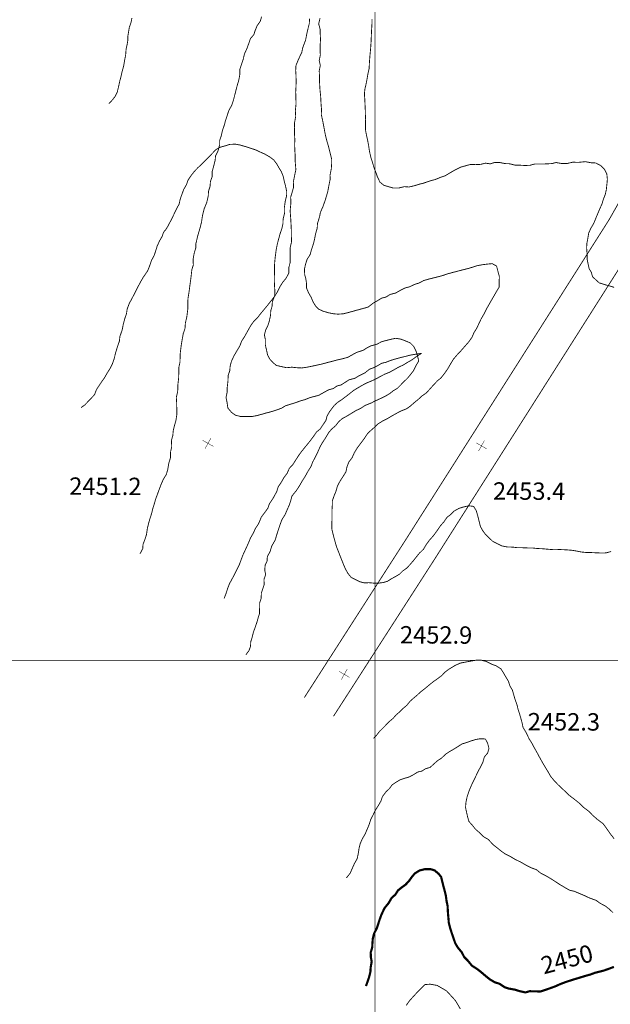
# Model space of a CAD drawing. Units: millimetres. Extents: x 580969 to 583705, y 7464883 to 7467702.
# Drawn here: x 581259 to 581327, y 7466760 to 7466874 of the extents above; entities that cross this region are included whole.
import ezdxf
from ezdxf.enums import TextEntityAlignment as Align

# ---------------------------------------------------------------- set-up
doc = ezdxf.new("R2010")
doc.units = ezdxf.units.MM
doc.linetypes.add('DASHED', pattern=[0.75, 0.5, -0.25])
doc.linetypes.add('USTATION2', pattern=[1, 0.75, -0.25])
for name, color, linetype in [('CAMINOS EXISTENTES', 7, 'Continuous'), ('COORDENADAS UTM', 7, 'Continuous'), ('COTA PRINCIPAL', 7, 'Continuous'), ('COTAS SECUNDARIAS', 7, 'Continuous'), ('CURSOS DE AGUA', 7, 'Continuous'), ('CURVA PRINCIPAL', 7, 'Continuous'), ('CURVA SECUNDARIA', 7, 'Continuous')]:
    doc.layers.add(name, color=color, linetype=linetype)
doc.styles.add('MONOTXT', font='monotxt', dxfattribs={"height": 0.2})
doc.styles.add('ROMANS', font='romans', dxfattribs={"height": 0.2})

# ---------------------------------------------------------------- blocks, each defined once
blk = doc.blocks.new('COTA2')
at = {"layer": 'COTAS SECUNDARIAS', "color": 253, "linetype": 'Continuous', "const_width": 0.1}
for points in [[(-1.02, 0.95), (1.02, -0.97)], [(-0.95, -1.02), (0.95, 1.02)]]:
    blk.add_lwpolyline(points, dxfattribs=at)

msp = doc.modelspace()

# ---------------------------------------------------------------- linework, layer by layer
at = {"layer": 'CAMINOS EXISTENTES', "color": 1, "linetype": 'USTATION2', "const_width": 0.1}
for points in [[(581386.17, 7466945.98), (581383.32, 7466945.23), (581381.12, 7466943.4), (581369.24, 7466928.64), (581356.68, 7466908.83), (581343.88, 7466880.54), (581327, 7466850.78), (581303.52, 7466813.85), (581291.86, 7466795.71)], [(581392.25, 7466942.62), (581387.15, 7466942.11), (581385.2, 7466941.59), (581383.98, 7466940.58), (581372.5, 7466926.3), (581360.2, 7466906.93), (581347.44, 7466878.72), (581330.42, 7466848.72), (581306.9, 7466811.69), (581295.22, 7466793.55)]]:
    msp.add_lwpolyline(points, dxfattribs=at)
at = {"layer": 'COORDENADAS UTM', "color": 7, "linetype": 'Continuous', "const_width": 0.1, "elevation": -0.06}
for points in [[(581300, 7466300), (581300, 7467000)], [(581000, 7466800), (581900, 7466800)]]:
    msp.add_lwpolyline(points, dxfattribs=at)
at = {"layer": 'CURSOS DE AGUA', "color": 5, "linetype": 'DASHED', "const_width": 0.1}
for points in [[(581286.93, 7466874.15), (581286.78, 7466873.64), (581286.42, 7466873.12), (581286.2, 7466872.6), (581286.03, 7466872.08), (581285.65, 7466871.64), (581285.46, 7466871.09), (581285.25, 7466870.52), (581284.95, 7466869.85), (581284.8, 7466869.21), (581284.6, 7466868.64), (581284.43, 7466868.1), (581284.42, 7466867.49), (581284.3, 7466866.83), (581284.13, 7466866.27), (581283.97, 7466865.66), (581283.83, 7466865.11), (581283.69, 7466864.55), (581283.48, 7466863.94), (581283.14, 7466863.32), (581282.95, 7466862.72), (581282.77, 7466862.18), (581282.61, 7466861.6), (581282.41, 7466861.02), (581282.28, 7466860.42), (581282.1, 7466859.91), (581282.09, 7466859.38), (581281.91, 7466858.71), (581281.62, 7466858.1), (581281.57, 7466857.58), (581281.38, 7466856.83), (581281.22, 7466856.27), (581281.24, 7466855.75), (581281.03, 7466855.16), (581280.99, 7466854.6), (581280.81, 7466854.05), (581280.78, 7466853.5), (581280.61, 7466852.76), (581280.31, 7466852.02), (581280.12, 7466851.27), (581280, 7466850.46), (581279.83, 7466849.8), (581279.58, 7466848.95), (581279.36, 7466848.03), (581279.34, 7466847.5), (581279.17, 7466846.95), (581279.03, 7466846.2), (581279.06, 7466845.55), (581278.89, 7466845.02), (581278.79, 7466844.12), (581278.68, 7466843.31), (581278.56, 7466842.4), (581278.44, 7466841.68), (581278.43, 7466841.13), (581278.43, 7466840.52), (581278.31, 7466839.57), (581278.14, 7466838.84), (581278.1, 7466838.21), (581277.9, 7466837.65), (581277.77, 7466836.93), (581277.65, 7466836.19), (581277.55, 7466835.35), (581277.52, 7466834.35), (581277.38, 7466833.7), (581277.38, 7466833.07), (581277.37, 7466832.54), (581277.27, 7466831.68), (581277.26, 7466830.99), (581277.1, 7466830.3), (581277.14, 7466829.6), (581277.15, 7466828.94), (581277.16, 7466828.32), (581277.05, 7466827.61), (581276.89, 7466827.07), (581276.74, 7466826.44), (581276.7, 7466825.91), (581276.53, 7466825.33), (581276.57, 7466824.6), (581276.44, 7466824.04), (581276.43, 7466823.35), (581276.23, 7466822.69), (581276.11, 7466821.99), (581275.95, 7466821.41), (581275.61, 7466820.87), (581275.34, 7466820.26), (581275.14, 7466819.72), (581274.94, 7466819.18), (581274.74, 7466818.64), (581274.57, 7466818.06), (581274.4, 7466817.53), (581274.26, 7466816.94), (581274.09, 7466816.42), (581273.92, 7466815.84), (581273.76, 7466815.18), (581273.66, 7466814.49), (581273.48, 7466813.92), (581273.26, 7466813.36), (581273.23, 7466812.86), (581272.91, 7466812.27)], [(581292.46, 7466873.93), (581292.43, 7466873.38), (581292.29, 7466872.82), (581292.13, 7466872.13), (581292, 7466871.45), (581291.68, 7466870.6), (581291.56, 7466870.04), (581291.18, 7466869.24), (581290.89, 7466868.53), (581290.86, 7466867.95), (581290.9, 7466867.3), (581290.91, 7466866.52), (581290.89, 7466866.01), (581290.86, 7466865.49), (581290.88, 7466864.81), (581290.9, 7466864.09), (581290.82, 7466863.32), (581290.86, 7466862.65), (581290.73, 7466861.95), (581290.71, 7466861.39), (581290.72, 7466860.72), (581290.76, 7466859.98), (581290.74, 7466859.43), (581290.76, 7466858.73), (581290.81, 7466858.06), (581290.81, 7466857.4), (581290.88, 7466856.52), (581290.74, 7466855.88), (581290.59, 7466855.12), (581290.61, 7466854.49), (581290.45, 7466853.93), (581290.28, 7466853.35), (581290.31, 7466852.73), (581290.22, 7466851.78), (581290.29, 7466850.86), (581290.33, 7466850.13), (581290.36, 7466849.49), (581290.36, 7466848.9), (581290.38, 7466848.22), (581290.23, 7466847.56), (581290.23, 7466846.98), (581290.23, 7466846.46), (581290.23, 7466845.87), (581290.06, 7466845.21), (581290.07, 7466844.61), (581289.75, 7466844.02), (581289.34, 7466843.52), (581289, 7466842.96), (581288.71, 7466842.38), (581288.42, 7466841.92), (581287.95, 7466841.32), (581287.56, 7466840.83), (581287.17, 7466840.36), (581286.78, 7466839.89), (581286.43, 7466839.44), (581286.02, 7466839.04), (581285.66, 7466838.53), (581285.31, 7466837.91), (581284.97, 7466837.3), (581284.61, 7466836.74), (581284.44, 7466836.26), (581284.1, 7466835.68), (581283.75, 7466835.09), (581283.45, 7466834.44), (581283.3, 7466833.87), (581283.26, 7466833.36), (581283.07, 7466832.81), (581283.06, 7466832.23), (581282.96, 7466831.38), (581282.95, 7466830.85), (581282.83, 7466830.28), (581282.95, 7466829.7), (581283.04, 7466829.06), (581283.45, 7466828.58), (581283.88, 7466828.25), (581284.5, 7466828.09), (581285.32, 7466828.08), (581285.85, 7466828.09), (581286.37, 7466828.19), (581286.93, 7466828.34), (581287.41, 7466828.48), (581287.9, 7466828.6), (581288.49, 7466828.78), (581289.22, 7466829.04), (581289.68, 7466829.32), (581290.19, 7466829.48), (581290.79, 7466829.66), (581291.33, 7466829.86), (581291.91, 7466830.03), (581292.52, 7466830.27), (581293.02, 7466830.4), (581293.52, 7466830.53), (581294.07, 7466830.84), (581294.65, 7466831.16), (581295.19, 7466831.31), (581295.62, 7466831.6), (581296.1, 7466831.73), (581296.57, 7466832.03), (581297.02, 7466832.32), (581297.68, 7466832.49), (581298.13, 7466832.76), (581298.82, 7466833.1), (581299.37, 7466833.54), (581299.85, 7466833.71), (581300.29, 7466833.93), (581300.76, 7466834.22), (581301.26, 7466834.33), (581301.77, 7466834.54), (581302.34, 7466834.71), (581302.92, 7466834.87), (581303.5, 7466835.01), (581304.12, 7466835.17), (581304.73, 7466835.27), (581305.38, 7466835.37)], [(581305.38, 7466835.37), (581304.77, 7466834.99), (581304.27, 7466834.62), (581303.76, 7466834.33), (581303.24, 7466834.01), (581302.68, 7466833.75), (581302.17, 7466833.46), (581301.65, 7466833.17), (581301.16, 7466832.98), (581300.63, 7466832.71), (581300.16, 7466832.44), (581299.55, 7466832.16), (581298.99, 7466831.93), (581298.42, 7466831.62), (581297.96, 7466831.35), (581297.51, 7466831.07), (581297.05, 7466830.7), (581296.61, 7466830.36), (581296.14, 7466830.01), (581295.71, 7466829.73), (581295.3, 7466829.36), (581294.74, 7466828.61), (581294.47, 7466828.13), (581294.35, 7466827.64), (581294.06, 7466827.21), (581293.69, 7466826.66), (581293.26, 7466826.3), (581292.86, 7466825.72), (581292.5, 7466825.24), (581292.09, 7466824.74), (581291.66, 7466824.21), (581291.29, 7466823.73), (581290.92, 7466823.16), (581290.53, 7466822.55), (581290.13, 7466822.12), (581289.87, 7466821.53), (581289.49, 7466821.03), (581289.19, 7466820.5), (581288.84, 7466819.98), (581288.68, 7466819.45), (581288.3, 7466818.74), (581287.83, 7466818.03), (581287.65, 7466817.52), (581287.3, 7466817.03), (581286.9, 7466816.5), (581286.58, 7466815.74), (581286.2, 7466815.16), (581285.98, 7466814.66), (581285.66, 7466814.11), (581285.39, 7466813.46), (581285.13, 7466812.89), (581284.77, 7466812.11), (581284.55, 7466811.53), (581284.34, 7466810.96), (581284.02, 7466810.33), (581283.71, 7466809.71), (581283.23, 7466808.83), (581283.01, 7466808.27), (581282.84, 7466807.72), (581282.61, 7466807.13)]]:
    msp.add_lwpolyline(points, dxfattribs=at)
at = {"layer": 'CURVA PRINCIPAL', "color": 7, "linetype": 'Continuous', "const_width": 0.25, "elevation": 2450}
msp.add_lwpolyline([(581298.96, 7466762.47), (581299.15, 7466762.99), (581299.33, 7466763.51), (581299.47, 7466764.07), (581299.5, 7466764.59), (581299.62, 7466765.28), (581299.52, 7466765.81), (581299.51, 7466766.34), (581299.68, 7466766.9), (581299.71, 7466767.43), (581299.75, 7466767.94), (581299.89, 7466768.51), (581300.21, 7466769.12), (581300.37, 7466769.61), (581300.54, 7466770.13), (581300.74, 7466770.68), (581301.09, 7466771.43), (581301.59, 7466772.05), (581301.91, 7466772.61), (581302.34, 7466772.99), (581302.66, 7466773.49), (581303.08, 7466773.83), (581303.52, 7466774.14), (581303.92, 7466774.57), (581304.24, 7466775.02), (581304.6, 7466775.45), (581305.16, 7466775.79), (581305.74, 7466775.93), (581306.4, 7466775.94), (581306.87, 7466775.79), (581307.32, 7466775.42), (581307.63, 7466775.03), (581307.75, 7466774.53), (581307.89, 7466773.97), (581308.05, 7466773.38), (581308.17, 7466772.89), (581308.25, 7466772.27), (581308.37, 7466771.7), (581308.41, 7466770.93), (581308.47, 7466770.26), (581308.51, 7466769.75), (581308.64, 7466769.23), (581308.83, 7466768.63), (581309.05, 7466767.99), (581309.26, 7466767.38), (581309.55, 7466766.9), (581309.98, 7466766.39), (581310.3, 7466765.79), (581310.7, 7466765.39), (581311.18, 7466764.81), (581311.73, 7466764.46), (581312.17, 7466764.13), (581312.8, 7466763.59), (581313.24, 7466763.24), (581313.81, 7466762.9), (581314.35, 7466762.73), (581314.93, 7466762.34), (581315.41, 7466762.18), (581316.12, 7466762.05), (581316.71, 7466761.87), (581317.34, 7466761.73), (581317.84, 7466761.87), (581318.5, 7466761.85), (581319.08, 7466761.84), (581319.58, 7466762), (581320.21, 7466762.22), (581320.81, 7466762.44), (581321.36, 7466762.69), (581322.05, 7466762.95), (581322.86, 7466763.21), (581323.43, 7466763.38), (581324.21, 7466763.62), (581324.85, 7466763.8), (581325.33, 7466763.98), (581325.88, 7466764.12), (581326.42, 7466764.26), (581327.06, 7466764.49), (581327.54, 7466764.67)], dxfattribs=at)
at = {"layer": 'CURVA SECUNDARIA', "color": 30, "linetype": 'Continuous', "const_width": 0.1}
for points, elevation in [([(581269.33, 7466864.14), (581269.73, 7466864.56), (581270.04, 7466864.96), (581270.29, 7466865.47), (581270.46, 7466866.17), (581270.58, 7466866.73), (581270.72, 7466867.25), (581270.85, 7466867.84), (581271.03, 7466868.48), (581271.13, 7466869.09), (581271.26, 7466869.75), (581271.31, 7466870.43), (581271.43, 7466870.95), (581271.51, 7466871.45), (581271.52, 7466871.95), (581271.6, 7466872.45), (581271.69, 7466872.96), (581271.88, 7466873.48), (581271.98, 7466873.99)], 2453), ([(581293.67, 7466874), (581293.51, 7466873.33), (581293.68, 7466872.7), (581293.69, 7466872.14), (581293.72, 7466871.52), (581293.69, 7466871.02), (581293.67, 7466870.44), (581293.7, 7466869.74), (581293.57, 7466869.09), (581293.7, 7466868.55), (581293.57, 7466867.91), (581293.61, 7466867.19), (581293.61, 7466866.58), (581293.66, 7466865.72), (581293.74, 7466864.98), (581293.78, 7466864.14), (581293.84, 7466863.42), (581293.81, 7466862.88), (581293.96, 7466862.22), (581294.09, 7466861.55), (581294.19, 7466861.01), (581294.3, 7466860.45), (581294.44, 7466859.88), (581294.6, 7466859.35), (581294.82, 7466858.49), (581295, 7466857.77), (581295, 7466857.13), (581294.96, 7466856.6), (581294.82, 7466855.91), (581294.83, 7466855.39), (581294.7, 7466854.78), (581294.57, 7466854.07), (581294.41, 7466853.48), (581294.22, 7466852.89), (581294.01, 7466852.29), (581293.71, 7466851.61), (581293.61, 7466851.09), (581293.37, 7466850.33), (581293.34, 7466849.78), (581293.14, 7466849.08), (581293.02, 7466848.44), (581292.87, 7466847.88), (581292.66, 7466847.24), (581292.52, 7466846.73), (581292.18, 7466846.21), (581292.01, 7466845.69), (581291.88, 7466845.11), (581291.89, 7466844.47), (581292.02, 7466843.98), (581292.11, 7466843.42), (581292.11, 7466842.89), (581292.33, 7466842.37), (581292.66, 7466841.79), (581292.87, 7466841.28), (581293.16, 7466840.81), (581293.52, 7466840.45), (581294.08, 7466840.2), (581294.66, 7466840.04), (581295.23, 7466839.92), (581295.75, 7466839.88), (581296.33, 7466839.92), (581296.86, 7466840.05), (581297.38, 7466840.19), (581297.91, 7466840.34), (581298.69, 7466840.55), (581299.2, 7466840.69), (581299.78, 7466841.14), (581300.27, 7466841.42), (581300.76, 7466841.72), (581301.29, 7466841.86), (581301.74, 7466842.15), (581302.37, 7466842.31), (581302.92, 7466842.62), (581303.45, 7466842.89), (581303.98, 7466843.03), (581304.54, 7466843.3), (581305.09, 7466843.47), (581305.61, 7466843.75), (581306.09, 7466843.89), (581306.68, 7466844.04), (581307.2, 7466844.17), (581307.78, 7466844.32), (581308.43, 7466844.54), (581309.05, 7466844.71), (581309.64, 7466844.86), (581310.13, 7466844.99), (581310.74, 7466845.14), (581311.24, 7466845.29), (581311.76, 7466845.46), (581312.4, 7466845.58), (581312.97, 7466845.65), (581313.52, 7466845.7), (581314.02, 7466845.42), (581314.14, 7466844.94), (581314.34, 7466844.21), (581314.31, 7466843.54), (581314.31, 7466842.99), (581313.94, 7466842.37), (581313.6, 7466841.78), (581313.24, 7466841.16), (581312.88, 7466840.52), (581312.54, 7466839.85), (581312.22, 7466839.3), (581311.97, 7466838.77), (581311.73, 7466838.25), (581311.43, 7466837.78), (581311.19, 7466837.23), (581310.83, 7466836.71), (581310.4, 7466836.22), (581309.91, 7466835.66), (581309.48, 7466835.2), (581309.05, 7466834.7), (581308.7, 7466834.13), (581308.37, 7466833.55), (581308.03, 7466833.07), (581307.61, 7466832.53), (581307.22, 7466832.22), (581306.7, 7466831.67), (581306.24, 7466831.15), (581305.86, 7466830.76), (581305.41, 7466830.45), (581304.96, 7466830.03), (581304.51, 7466829.67), (581304.08, 7466829.29), (581303.66, 7466828.99), (581303.09, 7466828.76), (581302.61, 7466828.52), (581301.98, 7466828.17), (581301.44, 7466827.85), (581300.9, 7466827.58), (581300.36, 7466827.24), (581299.98, 7466826.88), (581299.57, 7466826.52), (581299.14, 7466826.12), (581298.77, 7466825.55), (581298.34, 7466824.97), (581297.93, 7466824.43), (581297.61, 7466823.89), (581297.38, 7466823.37), (581296.99, 7466822.85), (581296.78, 7466822.33), (581296.66, 7466821.72), (581296.32, 7466821.18), (581295.96, 7466820.62), (581295.66, 7466820.04), (581295.5, 7466819.47), (581295.29, 7466818.96), (581295.09, 7466818.38), (581295.08, 7466817.88), (581295.05, 7466817.37), (581295.04, 7466816.78), (581295.04, 7466816.09), (581295.02, 7466815.57), (581295.04, 7466815.04), (581295.21, 7466814.36), (581295.38, 7466813.73), (581295.56, 7466813.1), (581295.82, 7466812.44), (581296.06, 7466811.82), (581296.29, 7466811.25), (581296.56, 7466810.59), (581296.86, 7466810.04), (581297.25, 7466809.56), (581297.82, 7466809.26), (581298.28, 7466809.04), (581298.8, 7466808.91), (581299.3, 7466808.94), (581299.85, 7466808.89), (581300.36, 7466808.88), (581300.95, 7466808.96), (581301.44, 7466809.1), (581301.89, 7466809.39), (581302.38, 7466809.65), (581302.84, 7466809.93), (581303.22, 7466810.31), (581303.67, 7466810.62), (581304.08, 7466811.07), (581304.45, 7466811.5), (581304.76, 7466811.9), (581305.12, 7466812.34), (581305.59, 7466812.79), (581305.94, 7466813.38), (581306.25, 7466813.8), (581306.76, 7466814.38), (581307.16, 7466814.93), (581307.55, 7466815.5), (581307.95, 7466815.95), (581308.31, 7466816.48), (581308.73, 7466816.79), (581309.1, 7466817.18), (581309.66, 7466817.49), (581310.16, 7466817.65), (581310.8, 7466817.8), (581311.37, 7466817.73), (581311.68, 7466817.23), (581311.86, 7466816.59), (581312.01, 7466815.98), (581312.16, 7466815.41), (581312.42, 7466814.94), (581312.75, 7466814.49), (581313.16, 7466814.1), (581313.54, 7466813.73), (581314.06, 7466813.45), (581314.62, 7466813.18), (581315.23, 7466813.06), (581315.87, 7466813.04), (581316.44, 7466812.97), (581316.99, 7466812.97), (581317.64, 7466812.94), (581318.15, 7466812.94), (581318.68, 7466812.88), (581319.35, 7466812.85), (581319.85, 7466812.8), (581320.66, 7466812.74), (581321.32, 7466812.76), (581322.01, 7466812.73), (581322.66, 7466812.68), (581323.16, 7466812.6), (581323.77, 7466812.48), (581324.34, 7466812.42), (581324.94, 7466812.41), (581325.57, 7466812.38), (581326.07, 7466812.36), (581326.62, 7466812.37), (581327.22, 7466812.53)], 2453), ([(581299.65, 7466873.87), (581299.65, 7466873.29), (581299.61, 7466872.64), (581299.58, 7466872.01), (581299.56, 7466871.38), (581299.5, 7466870.5), (581299.41, 7466869.58), (581299.35, 7466868.72), (581299.33, 7466868.19), (581299.18, 7466867.55), (581299.09, 7466867), (581298.97, 7466866.37), (581298.84, 7466865.82), (581298.78, 7466865.26), (581298.82, 7466864.74), (581298.85, 7466864.12), (581298.88, 7466863.46), (581298.89, 7466862.94), (581298.92, 7466862.3), (581298.91, 7466861.66), (581298.92, 7466861.02), (581299.05, 7466860.38), (581299.16, 7466859.88), (581299.26, 7466859.35), (581299.37, 7466858.61), (581299.54, 7466857.9), (581299.71, 7466857.38), (581299.89, 7466856.75), (581300.11, 7466856.2), (581300.27, 7466855.73), (581300.57, 7466855.1), (581301.02, 7466854.73), (581301.52, 7466854.58), (581302.1, 7466854.41), (581302.71, 7466854.41), (581303.39, 7466854.57), (581303.91, 7466854.53), (581304.48, 7466854.66), (581305.11, 7466854.85), (581305.62, 7466854.98), (581306.38, 7466855.24), (581306.97, 7466855.4), (581307.52, 7466855.63), (581308.08, 7466855.82), (581308.65, 7466856.16), (581309.15, 7466856.45), (581309.92, 7466856.83), (581310.43, 7466856.97), (581311.01, 7466857.13), (581311.59, 7466857.11), (581312.19, 7466857.14), (581312.73, 7466857.28), (581313.27, 7466857.2), (581313.79, 7466857.35), (581314.34, 7466857.36), (581315, 7466857.23), (581315.51, 7466857.21), (581316.17, 7466857.04), (581316.76, 7466857.04), (581317.28, 7466857.01), (581317.87, 7466857.03), (581318.41, 7466857.18), (581319.06, 7466857.18), (581319.69, 7466857.19), (581320.38, 7466857.23), (581320.88, 7466857.35), (581321.55, 7466857.23), (581322.16, 7466857.24), (581322.8, 7466857.39), (581323.45, 7466857.37), (581324.25, 7466857.45), (581324.93, 7466857.32), (581325.46, 7466857.3), (581326.05, 7466856.98), (581326.46, 7466856.56), (581326.73, 7466856.02), (581326.79, 7466855.4), (581326.74, 7466854.89), (581326.67, 7466854.23), (581326.56, 7466853.71), (581326.34, 7466853.15), (581326.17, 7466852.58), (581325.91, 7466852), (581325.71, 7466851.53), (581325.48, 7466850.98), (581325.24, 7466850.38), (581324.88, 7466849.76), (581324.64, 7466849.23), (581324.53, 7466848.57), (581324.43, 7466848.06), (581324.4, 7466847.53), (581324.45, 7466846.85), (581324.45, 7466846.25), (581324.58, 7466845.61), (581324.69, 7466845.11), (581324.95, 7466844.69), (581325.08, 7466844.19), (581325.46, 7466843.84), (581325.86, 7466843.48), (581326.47, 7466843.29), (581327.04, 7466843.13), (581327.57, 7466842.97)], 2454), ([(581266.13, 7466829.12), (581266.55, 7466829.42), (581266.92, 7466829.81), (581267.33, 7466830.24), (581267.68, 7466830.61), (581267.88, 7466831.17), (581268.17, 7466831.61), (581268.5, 7466832.1), (581268.82, 7466832.55), (581269.14, 7466833.12), (581269.47, 7466833.63), (581269.7, 7466834.08), (581269.92, 7466834.69), (581270.1, 7466835.43), (581270.29, 7466836.05), (581270.54, 7466836.78), (581270.59, 7466837.29), (581270.86, 7466838.07), (581271, 7466838.79), (581271.18, 7466839.43), (581271.36, 7466839.95), (581271.43, 7466840.46), (581271.68, 7466841.13), (581272, 7466841.71), (581272.3, 7466842.29), (581272.64, 7466842.97), (581272.98, 7466843.6), (581273.29, 7466844.14), (581273.79, 7466844.86), (581274, 7466845.39), (581274.24, 7466846.08), (581274.56, 7466846.67), (581274.73, 7466847.21), (581274.9, 7466847.75), (581275.16, 7466848.31), (581275.45, 7466848.81), (581275.62, 7466849.31), (581275.96, 7466849.72), (581276.25, 7466850.25), (581276.54, 7466850.8), (581276.83, 7466851.4), (581277.11, 7466851.99), (581277.42, 7466852.56), (581277.56, 7466853.18), (581277.74, 7466853.68), (581277.96, 7466854.27), (581278.26, 7466854.79), (581278.46, 7466855.34), (581278.75, 7466855.78), (581279.19, 7466856.34), (581279.58, 7466856.75), (581280.05, 7466857.18), (581280.46, 7466857.61), (581280.88, 7466858.01), (581281.25, 7466858.41), (581281.64, 7466858.82), (581282.12, 7466859.1), (581282.69, 7466859.26), (581283.27, 7466859.44), (581283.9, 7466859.47), (581284.48, 7466859.36), (581285.1, 7466859.18), (581285.68, 7466858.99), (581286.21, 7466858.82), (581286.77, 7466858.56), (581287.29, 7466858.33), (581287.86, 7466858), (581288.33, 7466857.65), (581288.68, 7466857.18), (581288.94, 7466856.73), (581289.22, 7466856.27), (581289.42, 7466855.76), (581289.54, 7466855.21), (581289.69, 7466854.64), (581289.82, 7466854.03), (581289.81, 7466853.49), (581289.66, 7466852.93), (581289.55, 7466852.12), (581289.56, 7466851.44), (581289.41, 7466850.84), (581289.39, 7466850.31), (581289.27, 7466849.75), (581289.07, 7466849.18), (581288.91, 7466848.59), (581288.75, 7466848), (581288.62, 7466847.35), (581288.49, 7466846.37), (581288.43, 7466845.74), (581288.42, 7466845.14), (581288.41, 7466844.51), (581288.39, 7466843.85), (581288.42, 7466843.17), (581288.46, 7466842.5), (581288.43, 7466841.99), (581288.17, 7466841.31), (581288.14, 7466840.8), (581287.99, 7466840.28), (581287.96, 7466839.74), (581287.82, 7466839.09), (581287.65, 7466838.54), (581287.41, 7466838.07), (581287.25, 7466837.5), (581287.36, 7466836.97), (581287.36, 7466836.34), (581287.51, 7466835.7), (581287.62, 7466835.17), (581287.86, 7466834.72), (581288.23, 7466834.31), (581288.64, 7466833.97), (581289.22, 7466833.84), (581289.8, 7466833.71), (581290.41, 7466833.77), (581290.98, 7466833.71), (581291.54, 7466833.68), (581292.12, 7466833.76), (581292.63, 7466833.86), (581293.18, 7466833.98), (581293.79, 7466834.11), (581294.46, 7466834.29), (581295.01, 7466834.43), (581295.63, 7466834.6), (581296.21, 7466834.73), (581296.85, 7466834.9), (581297.41, 7466835.21), (581297.89, 7466835.48), (581298.63, 7466835.71), (581299.05, 7466835.98), (581299.54, 7466836.23), (581300.18, 7466836.4), (581300.78, 7466836.71), (581301.34, 7466836.86), (581301.84, 7466836.98), (581302.38, 7466837.1), (581302.99, 7466837), (581303.54, 7466836.79), (581304.06, 7466836.57), (581304.46, 7466836.17), (581304.73, 7466835.63), (581304.91, 7466835.08), (581305.04, 7466834.48), (581304.72, 7466833.94), (581304.43, 7466833.35), (581304.08, 7466832.9), (581303.76, 7466832.51), (581303.33, 7466832.1), (581302.94, 7466831.7), (581302.56, 7466831.32), (581302.09, 7466831.04), (581301.69, 7466830.72), (581301.12, 7466830.39), (581300.53, 7466830.11), (581300.06, 7466829.9), (581299.56, 7466829.64), (581298.87, 7466829.37), (581298.31, 7466829), (581297.84, 7466828.79), (581297.26, 7466828.44), (581296.81, 7466828.16), (581296.23, 7466827.85), (581295.81, 7466827.48), (581295.48, 7466827.04), (581295.03, 7466826.66), (581294.67, 7466826.24), (581294.28, 7466825.59), (581293.91, 7466825.02), (581293.66, 7466824.58), (581293.44, 7466824.07), (581293.18, 7466823.53), (581292.83, 7466822.86), (581292.63, 7466822.34), (581292.25, 7466821.73), (581291.92, 7466821.13), (581291.64, 7466820.71), (581291.3, 7466820.11), (581290.92, 7466819.53), (581290.43, 7466818.93), (581290.29, 7466818.4), (581290.11, 7466817.87), (581289.88, 7466817.35), (581289.65, 7466816.8), (581289.28, 7466816.22), (581289.09, 7466815.71), (581288.82, 7466814.92), (581288.65, 7466814.37), (581288.5, 7466813.86), (581288.09, 7466813.14), (581287.91, 7466812.53), (581287.59, 7466811.95), (581287.56, 7466811.42), (581287.34, 7466810.97), (581287.29, 7466810.37), (581287.4, 7466809.88), (581287.21, 7466809.34), (581287.22, 7466808.69), (581287.06, 7466808.21), (581286.9, 7466807.72), (581286.88, 7466807.14), (581286.7, 7466806.6), (581286.7, 7466806.02), (581286.69, 7466805.39), (581286.52, 7466804.85), (581286.37, 7466804.32), (581286.19, 7466803.8), (581285.99, 7466803.24), (581285.83, 7466802.62), (581285.68, 7466802.13), (581285.65, 7466801.6), (581285.47, 7466801.1), (581285.12, 7466800.64)], 2452), ([(581299.83, 7466790.99), (581300.18, 7466791.36), (581300.53, 7466791.81), (581300.93, 7466792.2), (581301.29, 7466792.57), (581301.66, 7466792.95), (581302.08, 7466793.3), (581302.47, 7466793.74), (581302.88, 7466794.08), (581303.25, 7466794.46), (581303.66, 7466794.8), (581304.03, 7466795.26), (581304.44, 7466795.63), (581304.85, 7466795.97), (581305.25, 7466796.35), (581305.71, 7466796.7), (581306.21, 7466797.12), (581306.68, 7466797.5), (581307.13, 7466797.82), (581307.69, 7466798.23), (581308.1, 7466798.66), (581308.54, 7466798.98), (581309.21, 7466799.39), (581309.81, 7466799.67), (581310.43, 7466799.79), (581311.18, 7466799.93), (581311.72, 7466800.02), (581312.25, 7466800.01), (581312.8, 7466799.87), (581313.45, 7466799.55), (581313.95, 7466799.37), (581314.51, 7466799.02), (581314.79, 7466798.59), (581315.13, 7466798), (581315.39, 7466797.57), (581315.55, 7466797.06), (581315.84, 7466796.56), (581316, 7466796), (581316.15, 7466795.49), (581316.37, 7466794.88), (581316.49, 7466794.37), (581316.65, 7466793.89), (581316.81, 7466793.34), (581316.97, 7466792.74), (581317.07, 7466792.26), (581317.43, 7466791.66), (581317.77, 7466790.95), (581318.05, 7466790.51), (581318.34, 7466789.97), (581318.65, 7466789.42), (581318.98, 7466788.81), (581319.3, 7466788.23), (581319.64, 7466787.66), (581319.96, 7466787.14), (581320.27, 7466786.6), (581320.7, 7466786.08), (581321.13, 7466785.64), (581321.53, 7466785.26), (581321.95, 7466784.87), (581322.38, 7466784.45), (581322.96, 7466784.01), (581323.55, 7466783.54), (581324.04, 7466783.06), (581324.68, 7466782.58), (581325.1, 7466782.13), (581325.68, 7466781.63), (581326.3, 7466781.17), (581326.64, 7466780.71), (581327.07, 7466780.09), (581327.57, 7466779.43)], 2452), ([(581296.7, 7466774.91), (581297.14, 7466775.47), (581297.39, 7466776.04), (581297.63, 7466776.58), (581297.94, 7466777.12), (581298.06, 7466777.65), (581298.17, 7466778.36), (581298.3, 7466778.87), (581298.51, 7466779.37), (581298.87, 7466779.99), (581299.12, 7466780.58), (581299.35, 7466781.13), (581299.52, 7466781.69), (581299.76, 7466782.13), (581300.06, 7466782.75), (581300.43, 7466783.33), (581300.68, 7466783.77), (581300.86, 7466784.29), (581301.28, 7466784.85), (581301.68, 7466785.23), (581301.98, 7466785.65), (581302.42, 7466785.94), (581302.92, 7466786.24), (581303.48, 7466786.42), (581303.96, 7466786.56), (581304.46, 7466786.83), (581304.92, 7466787.12), (581305.42, 7466787.24), (581305.84, 7466787.51), (581306.35, 7466787.65), (581306.73, 7466788), (581307.21, 7466788.43), (581307.66, 7466788.72), (581308.16, 7466789.19), (581308.58, 7466789.47), (581309.08, 7466789.76), (581309.6, 7466790.08), (581310.03, 7466790.36), (581310.53, 7466790.51), (581311.02, 7466790.69), (581311.61, 7466790.87), (581312.15, 7466790.96), (581312.73, 7466790.93), (581312.99, 7466790.43), (581313.14, 7466789.83), (581312.98, 7466789.3), (581312.61, 7466788.86), (581312.44, 7466788.26), (581312.21, 7466787.78), (581311.91, 7466787.24), (581311.6, 7466786.59), (581311.29, 7466785.97), (581311.01, 7466785.35), (581310.82, 7466784.86), (581310.62, 7466784.27), (581310.49, 7466783.65), (581310.44, 7466783.04), (581310.57, 7466782.44), (581310.68, 7466781.95), (581310.83, 7466781.43), (581311.2, 7466781.02), (581311.6, 7466780.52), (581312.07, 7466780.12), (581312.49, 7466779.69), (581313.06, 7466779.36), (581313.62, 7466778.75), (581314.16, 7466778.33), (581314.55, 7466778.01), (581315.07, 7466777.65), (581315.59, 7466777.4), (581316.14, 7466777.07), (581316.78, 7466776.76), (581317.41, 7466776.4), (581318.01, 7466776.09), (581318.62, 7466775.87), (581319.08, 7466775.49), (581319.65, 7466775.2), (581320.25, 7466774.85), (581320.84, 7466774.47), (581321.37, 7466774.12), (581321.94, 7466773.79), (581322.45, 7466773.5), (581322.99, 7466773.38), (581323.59, 7466773.12), (581324.1, 7466772.91), (581324.76, 7466772.6), (581325.49, 7466772.34), (581325.96, 7466772), (581326.55, 7466771.69), (581326.97, 7466771.36), (581327.44, 7466770.93)], 2451), ([(581303.6, 7466760.23), (581303.99, 7466760.78), (581305, 7466761.89), (581305.75, 7466762.63), (581306.35, 7466762.68), (581307.16, 7466762.54), (581308.26, 7466761.9), (581309.27, 7466760.8), (581309.85, 7466759.82)], 2449)]:
    msp.add_lwpolyline(points, dxfattribs=dict(at, elevation=elevation))

# ---------------------------------------------------------------- block references
at = {"layer": 'COTAS SECUNDARIAS', "color": 253, "linetype": 'Continuous', "xscale": 0.5000016095375539, "yscale": 0.5000016093254089, "zscale": 0.5, "rotation": 13.74375555996203}
for p in [(581280.75, 7466825), (581312.28, 7466824.71), (581296.46, 7466798.38)]:
    msp.add_blockref('COTA2', p, dxfattribs=at)

# ---------------------------------------------------------------- texts
at = {"layer": 'COTA PRINCIPAL', "color": 7, "linetype": 'Continuous', "style": 'MONOTXT'}
msp.add_text('2450', height=2, rotation=14.9574, dxfattribs=at).set_placement((581322.2, 7466765.3, -0.06), align=Align.MIDDLE)
at = {"layer": 'COTAS SECUNDARIAS', "color": 253, "linetype": 'Continuous', "style": 'ROMANS'}
for s, p in [('2451.2', (581264.75, 7466819.07, 0.04)), ('2453.4', (581313.6, 7466818.51, 0.04)), ('2452.9', (581302.88, 7466801.94, 0.04)), ('2452.3', (581317.61, 7466791.93, 0.04))]:
    msp.add_text(s, height=2, rotation=359.7424, dxfattribs=at).set_placement(p)

doc.saveas('drawing.dxf')
